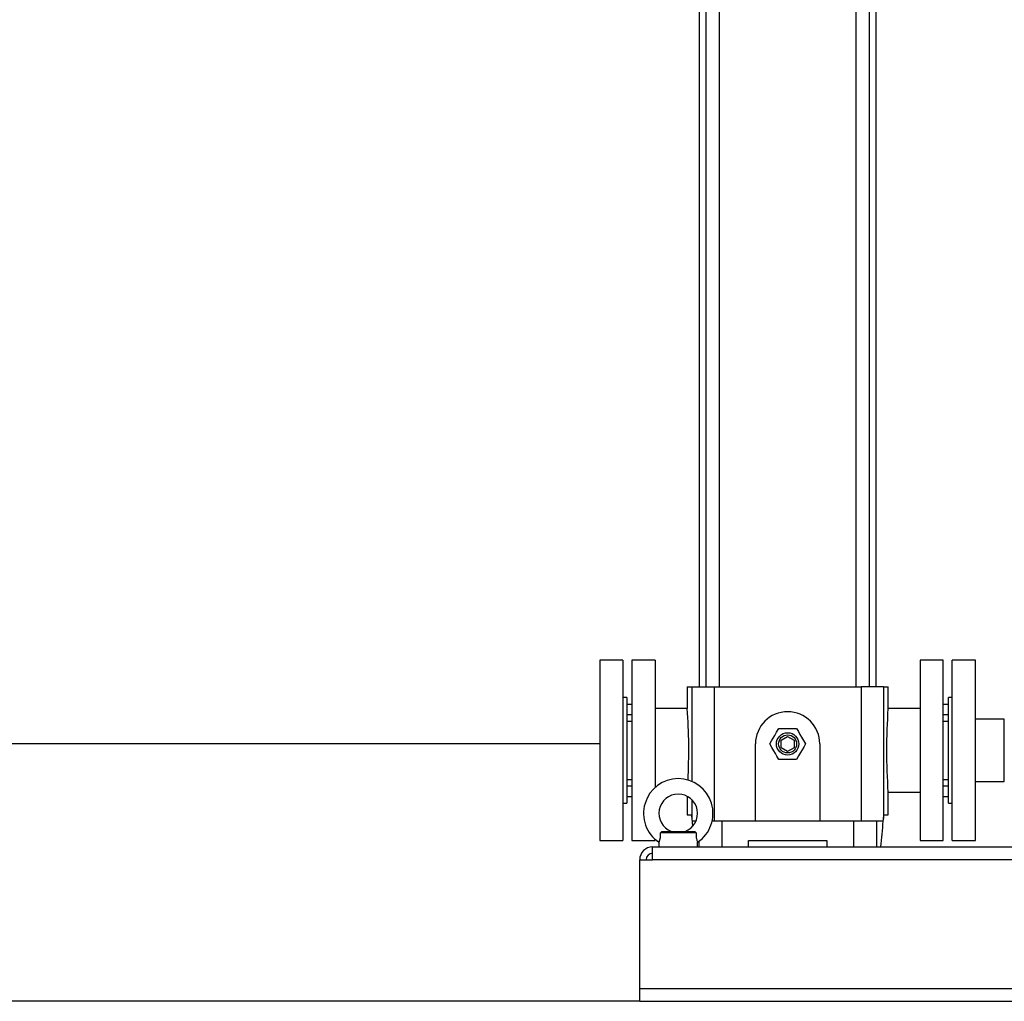
# Model space of a CAD drawing. Units: millimetres. Extents: x 0 to 11880, y 0 to 8400.
# Drawn here: x 5727 to 6493, y 4054 to 4817 of the extents above; entities that cross this region are included whole.
import ezdxf

# ---------------------------------------------------------------- set-up
doc = ezdxf.new("R2010")
doc.units = ezdxf.units.MM
doc.header["$LTSCALE"] = 20
doc.layers.add('AM_0', color=7, linetype='Continuous', lineweight=25)

msp = doc.modelspace()

# ---------------------------------------------------------------- linework, layer by layer
at = {"layer": 'AM_0'}
for p, q in [((6255.46, 5045.9), (6255.46, 4298.8)), ((6260.5, 5045.9), (6260.5, 4298.8)), ((6271.26, 4298.8), (6271.26, 5045.9)), ((6377.17, 5045.9), (6377.17, 4298.8)), ((6387.93, 4298.8), (6387.93, 5045.9)), ((6392.96, 4298.8), (6392.96, 5045.9)), ((6196.21, 4319.3), (6178.21, 4319.3)), ((6178.21, 4319.3), (6178.21, 4179.3)), ((6196.21, 4319.3), (6196.21, 4179.3)), ((6221.21, 4319.3), (6203.21, 4319.3)), ((6203.21, 4319.3), (6203.21, 4249.3)), ((6221.21, 4319.3), (6221.21, 4220.42)), ((6445.21, 4319.3), (6427.21, 4319.3)), ((6427.21, 4319.3), (6427.21, 4179.3)), ((6445.21, 4249.3), (6445.21, 4319.3)), ((6470.21, 4319.3), (6452.21, 4319.3)), ((6452.21, 4249.3), (6452.21, 4319.3)), ((6470.21, 4249.3), (6470.21, 4319.3)), ((6246.21, 4298.8), (6246.21, 4281.8)), ((6246.21, 4298.8), (6249.7, 4298.8)), ((6249.7, 4298.8), (6267.2, 4298.8)), ((6249.7, 4298.8), (6249.7, 4225.18)), ((6267.2, 4298.8), (6267.2, 4194.3)), ((6267.2, 4298.8), (6381.23, 4298.8)), ((6381.23, 4298.8), (6381.23, 4194.3)), ((6398.73, 4298.8), (6381.23, 4298.8)), ((6398.73, 4298.8), (6398.73, 4196.42)), ((6398.73, 4298.8), (6402.21, 4298.8)), ((6402.21, 4281.8), (6402.21, 4298.8)), ((6199.21, 4290.3), (6196.21, 4290.3)), ((6199.21, 4290.3), (6199.21, 4208.3)), ((6452.21, 4290.3), (6449.21, 4290.3)), ((6449.21, 4233.59), (6449.21, 4290.3)), ((6203.21, 4285.05), (6199.21, 4285.05)), ((6246.21, 4281.8), (6221.21, 4281.8)), ((6427.21, 4281.8), (6402.21, 4281.8)), ((6449.21, 4285.05), (6445.21, 4285.05)), ((6203.21, 4276.81), (6199.21, 4276.81)), ((6199.21, 4272.12), (6203.21, 4272.12)), ((6449.21, 4276.81), (6445.21, 4276.81)), ((6445.21, 4272.12), (6449.21, 4272.12)), ((6492.61, 4273.45), (6470.21, 4273.45)), ((6492.61, 4249.3), (6492.61, 4273.45)), ((6317.28, 4266.3), (6331.14, 4266.3)), ((6319.21, 4257.18), (6324.21, 4260.07)), ((6319.21, 4251.41), (6319.21, 4257.18)), ((6324.21, 4260.07), (6329.21, 4257.18)), ((6329.21, 4257.18), (6329.21, 4251.41)), ((6178.21, 4254.3), (3789.21, 4254.3)), ((6203.21, 4249.3), (6203.21, 4179.3)), ((6299.21, 4194.3), (6299.21, 4254.3)), ((6324.21, 4248.52), (6319.21, 4251.41)), ((6329.21, 4251.41), (6324.21, 4248.52)), ((6349.21, 4254.3), (6349.21, 4194.3)), ((6445.21, 4179.3), (6445.21, 4249.3)), ((6452.21, 4179.3), (6452.21, 4249.3)), ((6470.21, 4179.3), (6470.21, 4249.3)), ((6492.61, 4225.15), (6492.61, 4249.3)), ((6331.14, 4242.3), (6317.28, 4242.3)), ((6449.21, 4208.3), (6449.21, 4233.59)), ((6203.21, 4226.47), (6199.21, 4226.47)), ((6449.21, 4226.47), (6445.21, 4226.47)), ((6470.21, 4225.15), (6492.61, 4225.15)), ((6199.21, 4221.78), (6203.21, 4221.78)), ((6445.21, 4221.78), (6449.21, 4221.78)), ((6199.21, 4213.55), (6203.21, 4213.55)), ((6246.21, 4213.56), (6246.21, 4199.3)), ((6249.7, 4211.02), (6249.7, 4196.42)), ((6402.21, 4199.3), (6402.21, 4216.8)), ((6402.21, 4216.8), (6427.21, 4216.8)), ((6445.21, 4213.55), (6449.21, 4213.55)), ((6196.21, 4208.3), (6199.21, 4208.3)), ((6449.21, 4208.3), (6452.21, 4208.3)), ((6246.21, 4199.3), (6249.46, 4199.3)), ((6252.96, 4194.3), (6249.88, 4194.3)), ((6273.02, 4194.3), (6265.54, 4194.3)), ((6273.02, 4194.3), (6273.02, 4174.3)), ((6375.41, 4194.3), (6273.02, 4194.3)), ((6375.41, 4194.3), (6375.41, 4174.3)), ((6393.16, 4194.3), (6375.41, 4194.3)), ((6393.16, 4194.3), (6393.16, 4174.3)), ((6398.54, 4194.3), (6393.16, 4194.3)), ((6398.97, 4199.3), (6402.21, 4199.3)), ((6225.45, 4185.3), (6226.4, 4186.3)), ((6226.4, 4186.3), (6252.02, 4186.3)), ((6252.02, 4186.3), (6252.98, 4185.3)), ((6178.21, 4179.3), (6196.21, 4179.3)), ((6203.21, 4179.3), (6221.21, 4179.3)), ((6221.21, 4180.17), (6221.21, 4179.3)), ((6252.98, 4185.3), (6225.45, 4185.3)), ((6293.86, 4179.3), (6354.56, 4179.3)), ((6293.86, 4174.3), (6293.86, 4179.3)), ((6354.56, 4179.3), (6354.56, 4174.3)), ((6427.21, 4179.3), (6445.21, 4179.3)), ((6452.21, 4179.3), (6470.21, 4179.3)), ((6219.21, 4174.3), (7149.21, 4174.3)), ((6219.21, 4164.3), (6219.21, 4174.3)), ((6224.21, 4177.89), (6224.21, 4174.3)), ((6254.21, 4174.3), (6254.21, 4177.89)), ((6255.27, 4178.59), (6255.27, 4174.3)), ((6209.21, 4164.3), (6219.21, 4164.3)), ((6209.21, 4064.3), (6209.21, 4164.3)), ((7149.21, 4164.3), (6219.21, 4164.3)), ((6209.21, 4054.3), (6209.21, 4064.3)), ((6209.21, 4064.3), (7159.21, 4064.3)), ((6209.21, 4054.3), (3789.21, 4054.3)), ((6209.21, 4054.3), (7159.21, 4054.3))]:
    msp.add_line(p, q, dxfattribs=at)
at = {"layer": 'AM_0', "flags": 128}
for points in [[(6310.36, 4254.3), (6311.75, 4256.7), (6313, 4258.88), (6314.21, 4260.96), (6315.66, 4263.49), (6317.28, 4266.3)], [(6331.14, 4266.3), (6332.53, 4263.89), (6333.79, 4261.71), (6334.99, 4259.63), (6336.45, 4257.11), (6338.07, 4254.3)], [(6317.28, 4242.3), (6315.89, 4244.7), (6314.64, 4246.88), (6313.43, 4248.96), (6311.98, 4251.49), (6310.36, 4254.3)], [(6338.07, 4254.3), (6336.68, 4251.89), (6335.42, 4249.71), (6334.22, 4247.63), (6332.76, 4245.11), (6331.14, 4242.3)], [(6252.98, 4185.3), (6252.98, 4183.42), (6253.1, 4182.03), (6253.19, 4181.36), (6253.31, 4180.72), (6253.57, 4179.65), (6253.72, 4179.17), (6253.87, 4178.73), (6254.08, 4178.17), (6254.2, 4177.87), (6254.19, 4177.89)]]:
    msp.add_lwpolyline(points, dxfattribs=at)
at = {"layer": 'AM_0'}
for radius in [8.73, 7]:
    msp.add_circle((6324.21, 4254.3), radius, dxfattribs=at)
for centre, radius, start, end in [((5779.37, 4249.31), 467.98, 357.14989, 3.98096), ((6324.21, 4254.3), 25, 360, 180), ((6869.4, 4249.3), 468.32, 176.02064, 183.97936), ((6239.18, 4200.32), 27, 303.8248, 236.30149), ((6239.21, 4200.3), 15, 90, 248.96722), ((6239.21, 4200.3), 15, 291.04649, 90), ((6209.07, 4184.22), 16.42, 337.29935, 3.75125), ((6219.21, 4164.3), 10, 89.99962, 179.99999), ((6219.21, 4164.3), 5, 90, 180)]:
    msp.add_arc(centre, radius, start, end, dxfattribs=at)
for centre, major_axis, start_param, end_param in [((6714.21, 4277.87), (0, 668.57), 1.68859, 1.692922), ((6269.65, 4199.92), (0, 28.71), 1.692922, 1.767889), ((6714.21, 4277.87), (0, 668.57), 1.696124, 1.702381), ((5934.21, 4277.87), (0, 668.57), 4.556848, 4.587061), ((6378.78, 4199.92), (0, 28.71), 4.515296, 4.590263), ((5934.21, 4277.87), (0, 668.57), 4.590264, 4.594595)]:
    msp.add_ellipse(centre, major_axis=major_axis, ratio=0.7, start_param=start_param, end_param=end_param, dxfattribs=at)

doc.saveas('drawing.dxf')
